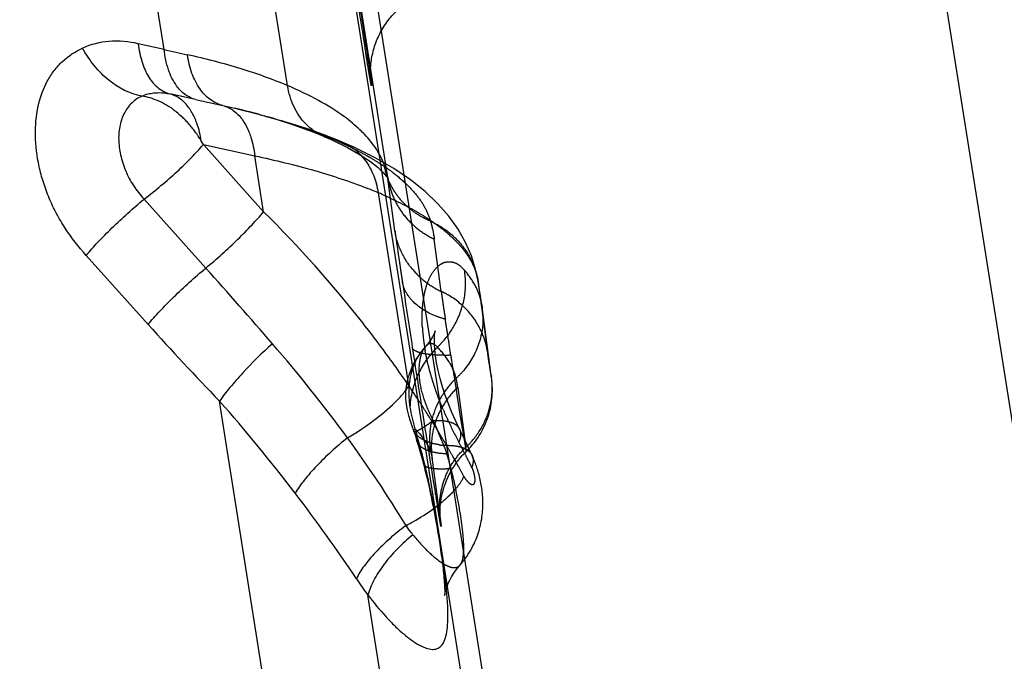
# Model space of a CAD drawing. Units: millimetres. Extents: x 0 to 420, y 0 to 297.
# Drawn here: x 356 to 363, y 162 to 166 of the extents above; entities that cross this region are included whole.
import ezdxf

# ---------------------------------------------------------------- set-up
doc = ezdxf.new("R2010")
doc.units = ezdxf.units.MM
doc.header["$LTSCALE"] = 23.1
doc.linetypes.add('DOT', pattern=[0.2, 0.1, -0.1])
doc.linetypes.add('HIDDEN', pattern=[0.2, 0.1, -0.1])
for name, color, linetype in [('607102971-000_CL', 7, 'CONTINUOUS'), ('607102971-000_HL', 7, 'CONTINUOUS'), ('DEFAULT_2', 6, 'HIDDEN')]:
    doc.layers.add(name, color=color, linetype=linetype)

msp = doc.modelspace()

# ---------------------------------------------------------------- linework, layer by layer
at = {"layer": '607102971-000_CL', "color": 9, "linetype": 'CONTINUOUS'}
for p, q in [((359.7042, 157.7763), (353.28, 198.4522)), ((353.4592, 198.2672), (359.8383, 157.8772)), ((363.7212, 158.5241), (357.6143, 197.1905)), ((357.0373, 165.8565), (356.8423, 167.0913)), ((357.9018, 165.603), (357.7081, 166.8294)), ((357.0373, 165.8565), (356.8567, 165.8963)), ((357.2585, 165.5054), (357.0779, 165.5452)), ((357.2585, 165.5054), (357.449, 165.4635)), ((357.7341, 164.721), (357.3125, 165.1912)), ((357.3125, 165.1912), (357.6723, 165.112)), ((358.1559, 165.2482), (358.1542, 165.249)), ((357.7341, 164.721), (357.6723, 165.112)), ((358.7429, 163.553), (358.5376, 164.8531)), ((356.8975, 164.8091), (357.3298, 164.3269)), ((356.4926, 164.4158), (356.9256, 163.9329)), ((357.9597, 160.0159), (357.4258, 163.3964)), ((358.7856, 163.1843), (358.7856, 163.1843)), ((358.8081, 163.1158), (358.8077, 163.117)), ((358.8533, 162.9574), (358.8534, 162.9567)), ((358.9007, 162.7833), (358.8913, 162.8274)), ((358.9098, 162.7398), (358.9007, 162.7833)), ((358.8258, 159.7522), (358.4646, 162.0394))]:
    msp.add_line(p, q, dxfattribs=at)
at = {"layer": '607102971-000_CL', "color": 10, "linetype": 'CONTINUOUS'}
for p, q in [((357.449, 165.4635), (357.5322, 165.4446)), ((357.5322, 165.4447), (357.5764, 165.4341)), ((357.5764, 165.4341), (357.5322, 165.4446)), ((358.1514, 165.2604), (358.0418, 165.2998)), ((358.0865, 165.2764), (358.1541, 165.2489)), ((358.1559, 165.2482), (358.2116, 165.2238)), ((358.2116, 165.2238), (358.3212, 165.1704)), ((358.3212, 165.1704), (358.4105, 165.1196)), ((358.4105, 165.1196), (358.4813, 165.0724)), ((358.7772, 163.645), (358.7567, 163.597)), ((358.7567, 163.597), (358.7417, 163.5492)), ((358.7863, 163.1823), (358.7895, 163.1729)), ((358.7895, 163.1729), (358.7941, 163.1595)), ((358.7941, 163.1595), (358.7986, 163.1459)), ((358.7986, 163.1459), (358.8007, 163.1396)), ((358.8015, 163.137), (358.8038, 163.1298)), ((358.8047, 163.1272), (358.8081, 163.1163)), ((358.8077, 163.117), (358.819, 163.0802)), ((358.819, 163.0802), (358.8327, 163.0332)), ((358.8327, 163.0332), (358.8462, 162.9841)), ((358.8462, 162.9841), (358.8533, 162.9574)), ((358.8534, 162.957), (358.86, 162.9311)), ((358.86, 162.9311), (358.8637, 162.9166)), ((358.8637, 162.9166), (358.87, 162.8906)), ((358.87, 162.8906), (358.8762, 162.8647)), ((358.8762, 162.8647), (358.8813, 162.8427)), ((358.8813, 162.8427), (358.8877, 162.8149)), ((358.8877, 162.8149), (358.8944, 162.7847)), ((358.8944, 162.7847), (358.9009, 162.7547)), ((358.9009, 162.7547), (358.9067, 162.7272)), ((358.9067, 162.7272), (358.9148, 162.6876)), ((358.9148, 162.6876), (358.9229, 162.6466)), ((358.9353, 162.5815), (358.9417, 162.5458)), ((358.9417, 162.5458), (358.9485, 162.507)), ((358.9485, 162.507), (358.9544, 162.4722)), ((358.9544, 162.4722), (358.9596, 162.4405)), ((358.9596, 162.4405), (358.9646, 162.409)), ((358.9646, 162.409), (358.9695, 162.3766)), ((358.9695, 162.3766), (358.9731, 162.3526))]:
    msp.add_line(p, q, dxfattribs=at)
for points in [[(357.5764, 165.4341), (357.672, 165.4098), (357.7647, 165.3842), (357.8526, 165.358), (357.9356, 165.3311), (358.0136, 165.3039), (358.0865, 165.2764)], [(358.4813, 165.0724), (358.5349, 165.03), (358.5627, 165.0032)], [(358.7417, 163.5492), (358.732, 163.5016), (358.7275, 163.4561)], [(358.7275, 163.4561), (358.7275, 163.4131), (358.7314, 163.3721)], [(358.7314, 163.3721), (358.7385, 163.3327), (358.748, 163.295), (358.7593, 163.2588), (358.7714, 163.224), (358.7833, 163.1906), (358.7855, 163.1845)], [(358.9229, 162.6466), (358.9322, 162.5983), (358.9353, 162.5815)], [(358.9731, 162.3526), (358.9777, 162.3198), (358.9805, 162.2991)], [(358.9805, 162.2991), (358.9856, 162.2597), (358.9878, 162.2417), (358.9899, 162.2236), (358.9918, 162.2062), (358.9935, 162.1895), (358.9951, 162.1733), (358.9965, 162.1576), (358.9978, 162.1425), (358.9989, 162.128), (358.9998, 162.114), (359.0006, 162.1007), (359.0012, 162.0882), (359.0016, 162.0768), (359.0018, 162.0663), (359.0018, 162.0572), (359.0018, 162.0515)], [(359.0018, 162.0515), (359.0018, 162.0495), (359.0016, 162.0433), (359.0014, 162.0391), (359.0013, 162.037), (359.0013, 162.0371), (359.0017, 162.0401), (359.0027, 162.0463), (359.0045, 162.0555), (359.0075, 162.0678), (359.012, 162.0833), (359.0182, 162.1015), (359.0202, 162.1065)]]:
    msp.add_lwpolyline(points, dxfattribs=at)
at = {"layer": '607102971-000_CL', "color": 9, "linetype": 'CONTINUOUS'}
for centre, radius, start, end in [((363.47, 193.931), 28.802, 257.09466, 257.4291), ((358.3015, 165.5955), 0.3766, 239.55178, 246.97218), ((356.2379, 164.5831), 1.2347, 29.50834, 31.03497), ((358.2993, 165.5904), 0.371, 247.27103, 257.6144), ((357.169, 162.7409), 2.7, 64.25701, 67.09931), ((357.9713, 164.7642), 0.5732, 8.92384, 15.27494), ((357.2781, 161.8693), 3.2388, 67.11473, 68.66955), ((357.4049, 162.1722), 2.9104, 65.9312, 67.09541), ((323.8505, 134.364), 44.9293, 40.92855, 41.82763), ((370.5583, 176.1432), 18.3014, 221.84937, 224.146), ((350.3118, 157.2957), 9.9141, 36.11015, 40.98492), ((352.3851, 159.1738), 7.6985, 34.40633, 35.72082), ((348.1622, 155.2476), 12.3377, 37.46656, 41.33665), ((359.8004, 163.5168), 1.0547, 188.92678, 197.354), ((358.8435, 163.1646), 0.0624, 142.90069, 147.34119), ((351.1051, 157.8637), 8.9384, 31.4372, 36.16542), ((355.9201, 162.2935), 3.0136, 16.31469, 16.69442), ((355.217, 162.09), 3.7456, 15.29715, 16.28004), ((358.8797, 163.1396), 0.0753, 198.32617, 201.30672), ((354.4794, 161.8881), 4.5103, 14.72469, 15.29949), ((354.7623, 161.9604), 4.2183, 13.9331, 14.75157), ((353.9604, 161.7624), 5.0444, 13.72492, 13.9233), ((353.0244, 161.5397), 6.0065, 12.37917, 13.6693), ((348.9295, 155.838), 11.3696, 33.74238, 37.4573), ((351.5604, 161.2361), 7.5017, 10.83121, 11.56316), ((360.3123, 163.4362), 2.3163, 213.63207, 217.08795)]:
    msp.add_arc(centre, radius, start, end, dxfattribs=at)
at = {"layer": '607102971-000_CL', "color": 10, "linetype": 'CONTINUOUS'}
for centre, radius, start, end in [((357.027, 165.3471), 0.2045, 65.04254, 75.57944), ((356.2168, 159.8339), 5.7628, 76.0589, 76.76055), ((356.2816, 160.096), 5.4929, 75.3689, 76.05601), ((356.6587, 165.1202), 0.6466, 8.81386, 13.86504), ((356.8203, 161.8724), 3.6359, 68.41104, 71.23803)]:
    msp.add_arc(centre, radius, start, end, dxfattribs=at)
msp.add_ellipse((356.7592, 165.6469), major_axis=(-3.8109, 5.0521), ratio=0.675259, start_param=1.112133, end_param=2.47349, dxfattribs=at)
at = {"layer": '607102971-000_CL', "color": 9, "linetype": 'CONTINUOUS'}
for points, knots in [([(356.8567, 165.8963), (356.7898, 165.9109), (356.6563, 165.923), (356.525, 165.8915), (356.4671, 165.8653)], [0, 0, 0, 0, 0.518958, 1, 1, 1, 1]), ([(356.8567, 165.8962), (356.8616, 165.8526), (356.8776, 165.7708), (356.9242, 165.6631), (356.9908, 165.5832), (357.0489, 165.5526), (357.0779, 165.5452)], [0, 0, 0, 0, 0.300722, 0.565927, 0.79522, 1, 1, 1, 1]), ([(356.4926, 164.4158), (356.4393, 164.4755), (356.365, 164.5706), (356.2828, 164.7078), (356.2317, 164.8155), (356.1913, 164.9257), (356.1524, 165.0713), (356.1297, 165.2503), (356.1473, 165.4544), (356.2007, 165.6071), (356.2658, 165.7091), (356.343, 165.7943), (356.4158, 165.8421), (356.4671, 165.8653)], [0, 0, 0, 0, 0.144104, 0.216366, 0.287979, 0.358531, 0.427552, 0.559285, 0.681356, 0.793594, 0.846729, 0.898449, 1, 1, 1, 1]), ([(356.882, 165.5298), (356.7985, 165.5439), (356.6747, 165.6093), (356.5465, 165.7395), (356.4913, 165.8214), (356.4671, 165.8653)], [0, 0, 0, 0, 0.46346, 0.725813, 1, 1, 1, 1]), ([(357.1254, 165.6019), (357.1007, 165.6358), (357.0609, 165.7188), (357.0427, 165.8082), (357.0373, 165.8565)], [0, 0, 0, 0, 0.463908, 1, 1, 1, 1]), ([(357.9018, 165.603), (357.7959, 165.6477), (357.5649, 165.7297), (357.3278, 165.7912), (357.2013, 165.8194)], [0, 0, 0, 0, 0.469861, 1, 1, 1, 1]), ([(357.449, 165.4635), (357.4334, 165.4673), (357.4024, 165.4783), (357.3437, 165.5136), (357.28, 165.5826), (357.2268, 165.6918), (357.2075, 165.7751), (357.2013, 165.8194)], [0, 0, 0, 0, 0.105171, 0.213181, 0.445128, 0.707139, 1, 1, 1, 1]), ([(356.882, 165.5298), (356.8962, 165.5365), (356.9171, 165.5435), (356.9445, 165.549), (356.969, 165.5528), (357.0137, 165.5555), (357.0524, 165.5507), (357.0779, 165.5452)], [0, 0, 0, 0, 0.236048, 0.327759, 0.420218, 0.607868, 1, 1, 1, 1]), ([(357.2585, 165.5054), (357.2328, 165.512), (357.1815, 165.5371), (357.1426, 165.5783), (357.1254, 165.6019)], [0, 0, 0, 0, 0.476711, 1, 1, 1, 1]), ([(358.2995, 165.3849), (358.2423, 165.427), (358.1131, 165.507), (357.9759, 165.5718), (357.9017, 165.6031)], [0, 0, 0, 0, 0.468848, 1, 1, 1, 1]), ([(358.0293, 165.3348), (357.9955, 165.3694), (357.9386, 165.4543), (357.9098, 165.5518), (357.9018, 165.603)], [0, 0, 0, 0, 0.482779, 1, 1, 1, 1]), ([(356.882, 165.5299), (356.8568, 165.5186), (356.8092, 165.4864), (356.757, 165.4149), (356.7244, 165.326), (356.7161, 165.224), (356.7303, 165.1157), (356.7648, 165.0057), (356.8214, 164.9014), (356.8706, 164.8384), (356.8974, 164.809)], [0, 0, 0, 0, 0.100055, 0.203708, 0.316796, 0.439315, 0.571492, 0.711223, 0.855514, 1, 1, 1, 1]), ([(357.2975, 165.2204), (357.2954, 165.2227), (357.2912, 165.2272), (357.2847, 165.2375), (357.2775, 165.2474), (357.271, 165.2576), (357.2641, 165.2675), (357.2522, 165.2848), (357.2343, 165.3089), (357.2109, 165.3359), (357.1867, 165.3616), (357.1536, 165.3939), (357.1103, 165.4303), (357.0553, 165.4673), (356.9812, 165.5056), (356.9216, 165.5239), (356.882, 165.5298)], [0, 0, 0, 0, 0.017186, 0.03434, 0.068629, 0.085666, 0.102672, 0.136557, 0.203949, 0.271017, 0.337379, 0.402842, 0.53093, 0.654932, 0.774624, 1, 1, 1, 1]), ([(357.449, 165.4635), (357.4749, 165.4571), (357.5267, 165.4323), (357.566, 165.3912), (357.5833, 165.3676)], [0, 0, 0, 0, 0.476935, 1, 1, 1, 1]), ([(357.5833, 165.3676), (357.588, 165.3612), (357.6068, 165.3337), (357.6218, 165.3037), (357.6314, 165.2803)], [0, 0, 0, 0, 0.238183, 1, 1, 1, 1]), ([(358.1106, 165.2709), (358.1033, 165.2752), (358.0741, 165.2937), (358.0474, 165.3162), (358.0293, 165.3348)], [0, 0, 0, 0, 0.248068, 1, 1, 1, 1]), ([(358.4401, 165.2625), (358.4299, 165.2733), (358.3859, 165.3172), (358.3377, 165.3568), (358.2995, 165.3849)], [0, 0, 0, 0, 0.237915, 1, 1, 1, 1]), ([(357.6314, 165.2803), (357.6365, 165.2677), (357.6561, 165.2132), (357.6674, 165.1559), (357.6723, 165.112)], [0, 0, 0, 0, 0.235409, 1, 1, 1, 1]), ([(358.5453, 165.122), (358.5384, 165.1342), (358.5081, 165.1844), (358.4708, 165.2302), (358.4401, 165.2625)], [0, 0, 0, 0, 0.239543, 1, 1, 1, 1]), ([(356.8975, 164.8091), (356.9377, 164.8396), (357.0165, 164.9026), (357.1277, 165), (357.2268, 165.0958), (357.2863, 165.1602), (357.3125, 165.1912)], [0, 0, 0, 0, 0.268221, 0.535333, 0.784414, 1, 1, 1, 1]), ([(357.6723, 165.112), (357.8133, 165.0822), (358.078, 165.0178), (358.337, 164.9328), (358.4562, 164.8862)], [0, 0, 0, 0, 0.529714, 1, 1, 1, 1]), ([(358.4101, 165.1212), (358.437, 165.0936), (358.4843, 165.0288), (358.5136, 164.9544), (358.5243, 164.9152)], [0, 0, 0, 0, 0.486478, 1, 1, 1, 1]), ([(356.4927, 164.4158), (356.5187, 164.4471), (356.5773, 164.5122), (356.7099, 164.646), (356.82, 164.7447), (356.8975, 164.8091)], [0, 0, 0, 0, 0.215817, 0.465025, 1, 1, 1, 1]), ([(357.3297, 164.327), (357.4072, 164.3914), (357.5171, 164.4903), (357.6495, 164.6244), (357.7081, 164.6897), (357.734, 164.721)], [0, 0, 0, 0, 0.534912, 0.784123, 1, 1, 1, 1]), ([(358.6353, 163.6684), (358.569, 163.7606), (358.291, 164.1299), (357.9816, 164.4755), (357.734, 164.721)], [0, 0, 0, 0, 0.245637, 1, 1, 1, 1]), ([(356.9256, 163.9329), (356.9515, 163.9642), (357.01, 164.0295), (357.1424, 164.1635), (357.2523, 164.2624), (357.3298, 164.3269)], [0, 0, 0, 0, 0.215854, 0.46507, 1, 1, 1, 1]), ([(357.7958, 163.798), (357.7232, 163.733), (357.6213, 163.6327), (357.5009, 163.4957), (357.4487, 163.4287), (357.4258, 163.3964)], [0, 0, 0, 0, 0.534443, 0.783117, 1, 1, 1, 1]), ([(358.7789, 163.6312), (358.7634, 163.588), (358.7452, 163.4946), (358.7511, 163.4003), (358.7585, 163.3531)], [0, 0, 0, 0, 0.49001, 1, 1, 1, 1]), ([(358.6533, 163.3872), (358.6607, 163.3945), (358.6874, 163.4216), (358.7126, 163.4503), (358.7293, 163.4724)], [0, 0, 0, 0, 0.271424, 1, 1, 1, 1]), ([(358.7944, 163.5329), (358.7892, 163.5184), (358.7704, 163.4601), (358.7604, 163.3989), (358.7584, 163.3531)], [0, 0, 0, 0, 0.252415, 1, 1, 1, 1]), ([(358.3213, 163.1385), (358.384, 163.1757), (358.4996, 163.2524), (358.6066, 163.3412), (358.6533, 163.3872)], [0, 0, 0, 0, 0.526542, 1, 1, 1, 1]), ([(358.7857, 163.1842), (358.7854, 163.185), (358.7852, 163.187), (358.7863, 163.1902), (358.7883, 163.1939), (358.7899, 163.1967), (358.7909, 163.1982)], [0, 0, 0, 0, 0.17314, 0.371588, 0.638792, 1, 1, 1, 1]), ([(358.7937, 163.2022), (358.7982, 163.1977), (358.8153, 163.1803), (358.8314, 163.1619), (358.8425, 163.1477)], [0, 0, 0, 0, 0.261101, 1, 1, 1, 1]), ([(358.7937, 163.2022), (358.7971, 163.1915), (358.8015, 163.1772), (358.8058, 163.1628), (358.8068, 163.1592)], [0, 0, 0, 0, 0.747979, 1, 1, 1, 1]), ([(358.3213, 163.1385), (358.2824, 163.1077), (358.208, 163.0446), (358.1067, 162.9462), (358.0215, 162.8497), (357.974, 162.7842), (357.9547, 162.7526)], [0, 0, 0, 0, 0.278099, 0.547181, 0.792185, 1, 1, 1, 1]), ([(358.7889, 163.1824), (358.7885, 163.1828), (358.7878, 163.1834), (358.7869, 163.1834), (358.7861, 163.183), (358.7858, 163.1838), (358.7857, 163.1841)], [0, 0, 0, 0, 0.457307, 0.613917, 0.719307, 1, 1, 1, 1]), ([(358.8009, 163.1657), (358.7998, 163.167), (358.7955, 163.1724), (358.7916, 163.178), (358.7889, 163.1824)], [0, 0, 0, 0, 0.253551, 1, 1, 1, 1]), ([(358.8078, 163.117), (358.8068, 163.1203), (358.8035, 163.1341), (358.8041, 163.1486), (358.8063, 163.1591)], [0, 0, 0, 0, 0.242033, 1, 1, 1, 1]), ([(358.8387, 163.0745), (358.8322, 163.0797), (358.8205, 163.0909), (358.8123, 163.105), (358.8095, 163.1122)], [0, 0, 0, 0, 0.52089, 1, 1, 1, 1]), ([(358.8562, 162.9761), (358.8557, 162.9749), (358.8538, 162.9708), (358.8527, 162.9662), (358.8527, 162.9629)], [0, 0, 0, 0, 0.274703, 1, 1, 1, 1]), ([(358.7314, 162.5258), (358.7486, 162.5348), (358.8147, 162.5709), (358.8784, 162.6113), (358.9236, 162.6442)], [0, 0, 0, 0, 0.257538, 1, 1, 1, 1]), ([(358.7315, 162.5257), (358.6919, 162.4968), (358.6171, 162.4372), (358.5181, 162.3425), (358.4391, 162.249), (358.3984, 162.1845), (358.3837, 162.1533)], [0, 0, 0, 0, 0.286395, 0.557434, 0.798919, 1, 1, 1, 1]), ([(358.7798, 162.4614), (358.7758, 162.4665), (358.7594, 162.4877), (358.743, 162.5089), (358.7315, 162.5257)], [0, 0, 0, 0, 0.239836, 1, 1, 1, 1]), ([(358.7798, 162.4614), (358.7409, 162.4301), (358.6684, 162.3644), (358.5759, 162.2576), (358.5059, 162.1499), (358.4743, 162.0753), (358.4646, 162.0394)], [0, 0, 0, 0, 0.280643, 0.548473, 0.79127, 1, 1, 1, 1]), ([(358.7798, 162.4614), (358.7971, 162.439), (358.8244, 162.4076), (358.8613, 162.3682), (358.8879, 162.3421), (358.9136, 162.3185), (358.945, 162.2914), (358.9691, 162.2736), (358.9852, 162.2635)], [0, 0, 0, 0, 0.296942, 0.434997, 0.565343, 0.687416, 0.800684, 1, 1, 1, 1]), ([(358.4646, 162.0394), (358.5037, 161.9875), (358.5646, 161.9135), (358.6504, 161.8246), (358.7101, 161.7698), (358.7572, 161.7323), (358.7922, 161.7083), (358.8162, 161.6933), (358.8395, 161.6811), (358.8676, 161.6687), (358.901, 161.659), (358.9397, 161.6592), (358.9729, 161.676), (358.9972, 161.7085), (359.0133, 161.7552), (359.0226, 161.8172), (359.0254, 161.8959), (359.0218, 161.9918), (359.0157, 162.0615), (359.0118, 162.0992)], [0, 0, 0, 0, 0.178065, 0.262342, 0.338269, 0.400209, 0.427069, 0.454814, 0.4775, 0.499196, 0.538916, 0.572147, 0.602748, 0.637078, 0.680627, 0.736998, 0.8084, 0.896037, 1, 1, 1, 1])]:
    msp.add_open_spline(points, degree=3, knots=knots, dxfattribs=at)
at = {"layer": '607102971-000_CL', "color": 10, "linetype": 'CONTINUOUS'}
for points, knots in [([(357.1776, 165.4875), (357.1728, 165.4922), (357.1533, 165.5098), (357.1309, 165.5243), (357.1133, 165.5325)], [0, 0, 0, 0, 0.259189, 1, 1, 1, 1]), ([(357.2864, 165.2752), (357.2811, 165.2969), (357.2658, 165.3478), (357.2329, 165.4216), (357.1973, 165.4684), (357.1776, 165.4875)], [0, 0, 0, 0, 0.277783, 0.659791, 1, 1, 1, 1]), ([(357.6691, 165.4108), (357.6971, 165.4035), (357.8048, 165.3744), (357.9116, 165.3417), (357.9898, 165.3151)], [0, 0, 0, 0, 0.25961, 1, 1, 1, 1])]:
    msp.add_open_spline(points, degree=3, knots=knots, dxfattribs=at)
at = {"layer": '607102971-000_CL', "color": 9, "linetype": 'CONTINUOUS'}
msp.add_open_spline([(358.8527, 162.9629), (358.8527, 162.961), (358.8529, 162.9592), (358.8534, 162.9574)], degree=3, dxfattribs=at)
at = {"layer": '607102971-000_HL', "color": 6, "linetype": 'HIDDEN'}
for p, q in [((358.6033, 164.9615), (358.2903, 166.9437)), ((358.2946, 166.9159), (358.4602, 165.815)), ((358.4234, 166.0617), (358.423, 166.0642)), ((358.4234, 166.0621), (358.4502, 165.8825)), ((358.4502, 165.8825), (358.4581, 165.8294)), ((358.4486, 165.835), (358.4418, 165.8769)), ((358.4602, 165.815), (358.4744, 165.7168)), ((358.4744, 165.7168), (358.4801, 165.6761)), ((358.4801, 165.6761), (358.4829, 165.6551)), ((358.4829, 165.6551), (358.484, 165.6466)), ((358.4849, 165.6389), (358.4843, 165.6459)), ((357.5794, 165.4333), (357.5764, 165.4341)), ((357.6983, 165.4033), (357.672, 165.4098)), ((357.8151, 165.371), (357.7647, 165.3842)), ((358.3661, 165.1717), (358.2848, 165.2074)), ((358.5145, 165.0985), (358.3661, 165.1717)), ((358.6463, 165.0227), (358.5145, 165.0985)), ((358.7628, 164.9439), (358.6463, 165.0227)), ((358.6028, 164.9548), (358.6048, 164.9511)), ((358.6033, 164.9617), (358.603, 164.9639)), ((359.031, 164.6894), (358.9544, 164.7773)), ((359.0956, 164.5984), (359.031, 164.6894)), ((359.2183, 164.3179), (359.1888, 164.412)), ((359.2356, 164.2343), (359.2183, 164.3179)), ((359.2616, 164.0694), (359.2355, 164.2351)), ((359.2639, 164.0541), (359.2617, 164.0691)), ((359.3302, 163.5579), (359.2639, 164.0541)), ((358.9299, 163.8274), (358.9309, 163.8529)), ((358.8682, 163.7792), (358.853, 163.7616)), ((358.8041, 163.6938), (358.7772, 163.645)), ((359.3013, 163.2752), (359.3071, 163.2926)), ((359.1153, 163.181), (359.1056, 163.2008)), ((359.1375, 163.1351), (359.1153, 163.181)), ((359.1593, 163.0894), (359.1375, 163.1351)), ((359.1807, 163.0437), (359.1593, 163.0894)), ((358.9135, 162.9977), (358.9128, 163.0024)), ((358.9128, 163.0024), (358.9688, 162.5829)), ((359.5214, 159.1485), (358.9134, 162.998)), ((359.1935, 163.0159), (359.1807, 163.0437)), ((358.9923, 162.7769), (358.9989, 162.7982)), ((358.9867, 162.7557), (358.9923, 162.7769)), ((358.9688, 162.5829), (358.9718, 162.5599)), ((358.9718, 162.5599), (358.9719, 162.5589))]:
    msp.add_line(p, q, dxfattribs=at)
for points in [[(358.5073, 165.8659), (358.5112, 165.8783), (358.5154, 165.8907), (358.5198, 165.9031), (358.5246, 165.9155), (358.5296, 165.9278), (358.535, 165.94), (358.5407, 165.9522), (358.5466, 165.9644), (358.5529, 165.9764), (358.5595, 165.9884), (358.5663, 166.0003), (358.5735, 166.0121), (358.581, 166.0238), (358.5889, 166.0353), (358.597, 166.0468), (358.6054, 166.0581), (358.6141, 166.0692), (358.6231, 166.0802), (358.6324, 166.091), (358.642, 166.1016), (358.6519, 166.112), (358.6621, 166.1222), (358.6698, 166.1297)], [(358.4843, 165.6459), (358.4842, 165.6468), (358.4839, 165.6502), (358.4836, 165.6546), (358.4832, 165.6603), (358.4828, 165.667), (358.4825, 165.6748), (358.4823, 165.6835), (358.4822, 165.6932), (358.4822, 165.7033), (358.4825, 165.7137), (358.4829, 165.7245), (358.4836, 165.7354), (358.4845, 165.7465), (358.4856, 165.7578), (358.4869, 165.7693), (358.4885, 165.781), (358.4904, 165.7928), (358.4925, 165.8047), (358.4949, 165.8168), (358.4976, 165.8289), (358.5005, 165.8412), (358.5038, 165.8535), (358.5073, 165.8659)], [(358.484, 165.6466), (358.4846, 165.6418), (358.4847, 165.6409)], [(358.0418, 165.2998), (357.9296, 165.3366), (357.8526, 165.358)], [(358.2852, 165.2071), (358.2581, 165.2184), (358.1514, 165.2604)], [(358.5627, 165.0032), (358.5715, 164.9948), (358.5928, 164.9696), (358.6028, 164.9548)], [(358.6055, 164.949), (358.6063, 164.9471), (358.6068, 164.9458), (358.6066, 164.9462), (358.6061, 164.9481), (358.6052, 164.9517), (358.6041, 164.957), (358.6033, 164.9617)], [(358.9544, 164.7773), (358.8653, 164.8621), (358.7628, 164.9439)], [(359.1888, 164.412), (359.1481, 164.5056), (359.0956, 164.5984)], [(358.9348, 163.8862), (358.932, 163.8784), (358.9262, 163.8647), (358.9163, 163.8457), (358.9018, 163.8222), (358.8819, 163.7954), (358.8682, 163.7793)], [(358.9333, 163.8767), (358.9344, 163.8835), (358.9353, 163.8881), (358.9348, 163.8862)], [(358.9562, 163.6106), (358.9454, 163.6636), (358.9377, 163.7121), (358.9328, 163.7561), (358.9303, 163.7949), (358.9299, 163.8274)], [(358.9309, 163.8529), (358.9326, 163.8716), (358.9333, 163.8767)], [(358.855, 163.764), (358.8365, 163.7409), (358.8041, 163.6938)], [(359.0061, 163.4371), (358.9866, 163.4968), (358.97, 163.5546), (358.9562, 163.6106)], [(359.3071, 163.2926), (359.3124, 163.3099), (359.3171, 163.3272), (359.3213, 163.3446), (359.3248, 163.3618), (359.3279, 163.3789), (359.3304, 163.396), (359.3324, 163.4129), (359.3339, 163.4293), (359.335, 163.4455), (359.3356, 163.463), (359.3357, 163.4842), (359.3349, 163.5069), (359.3337, 163.5259), (359.3324, 163.5391), (359.3313, 163.5491), (359.3302, 163.5579)], [(359.0527, 163.3163), (359.0284, 163.3765), (359.0061, 163.4371)], [(359.1055, 163.2009), (359.0789, 163.2568), (359.0527, 163.3163)], [(359.2328, 163.1397), (359.2435, 163.1561), (359.2536, 163.1727), (359.2631, 163.1895), (359.2719, 163.2064), (359.2802, 163.2235), (359.2878, 163.2407), (359.2948, 163.2579), (359.3013, 163.2752)], [(359.1462, 163.0374), (359.1555, 163.0469), (359.17, 163.0615), (359.1838, 163.0765), (359.197, 163.0919), (359.2096, 163.1075), (359.2215, 163.1235), (359.2328, 163.1397)], [(359.0338, 162.8828), (359.0448, 162.9034), (359.0566, 162.9238), (359.0694, 162.9438), (359.083, 162.9636), (359.0976, 162.9828), (359.1129, 163.0016), (359.1292, 163.0198), (359.1462, 163.0374)], [(359.2504, 162.8458), (359.2477, 162.8573), (359.245, 162.8687), (359.2421, 162.8799), (359.2391, 162.891), (359.2361, 162.9017), (359.2329, 162.9121), (359.2297, 162.9223), (359.2265, 162.9322), (359.2232, 162.9418), (359.2199, 162.9512), (359.2165, 162.9605), (359.2131, 162.9693), (359.2098, 162.9778), (359.2065, 162.9861), (359.2031, 162.9941), (359.1999, 163.0016), (359.1967, 163.0089), (359.1935, 163.0159)], [(358.9989, 162.7982), (359.0062, 162.8194), (359.0146, 162.8407), (359.0238, 162.8619), (359.0338, 162.8828)], [(359.2668, 162.736), (359.2657, 162.7489), (359.2644, 162.7615), (359.2629, 162.774), (359.2612, 162.7863), (359.2594, 162.7985), (359.2573, 162.8105), (359.2552, 162.8224), (359.2528, 162.8341), (359.2504, 162.8458)], [(358.9709, 162.6563), (358.9726, 162.6751), (358.975, 162.6945), (358.9781, 162.7145), (358.982, 162.7349), (358.9867, 162.7557)], [(359.116, 162.2575), (359.1272, 162.2708), (359.1378, 162.2843), (359.148, 162.298), (359.1578, 162.3119), (359.167, 162.3258), (359.1759, 162.3399), (359.1843, 162.3541), (359.1922, 162.3684), (359.1997, 162.3828), (359.2068, 162.3973), (359.2134, 162.4118), (359.2197, 162.4264), (359.2255, 162.441), (359.2309, 162.4556), (359.2359, 162.4702), (359.2405, 162.4848), (359.2448, 162.4994), (359.2486, 162.5139), (359.2521, 162.5284), (359.2552, 162.5429), (359.258, 162.5573), (359.2605, 162.5716), (359.2626, 162.5858), (359.2644, 162.5999), (359.2658, 162.614), (359.267, 162.6279), (359.2679, 162.6418), (359.2685, 162.6556), (359.2689, 162.6693), (359.2689, 162.6829), (359.2687, 162.6964), (359.2683, 162.7098), (359.2677, 162.723), (359.2668, 162.736)], [(358.972, 162.5584), (358.9719, 162.5589), (358.9717, 162.5613), (358.9713, 162.5655), (358.9708, 162.5715), (358.9703, 162.5801), (358.9697, 162.5917), (358.9694, 162.6058), (358.9694, 162.6213), (358.9698, 162.6381), (358.9709, 162.6563)], [(359.0368, 162.1441), (359.0496, 162.1678), (359.0647, 162.1922), (359.0823, 162.2169), (359.1024, 162.2417), (359.116, 162.2575)], [(359.0202, 162.1065), (359.0264, 162.1219), (359.0368, 162.1441)]]:
    msp.add_lwpolyline(points, dxfattribs=at)
for centre, radius, start, end in [((434.9473, 178.2669), 77.5022, 188.951994, 189.199133), ((357.0173, 162.3809), 3.0906, 67.1056, 68.33854), ((484.2781, 183.0847), 126.9804, 188.53483, 188.74873)]:
    msp.add_arc(centre, radius, start, end, dxfattribs=at)
for points, knots in [([(358.4843, 165.6458), (358.485, 165.6402), (358.4863, 165.6304), (358.4877, 165.6189), (358.4885, 165.6118), (358.489, 165.6078), (358.4892, 165.6049), (358.4893, 165.6031), (358.4893, 165.6022), (358.4893, 165.6018), (358.4891, 165.6016), (358.4889, 165.602), (358.4888, 165.6023), (358.4885, 165.6034), (358.488, 165.6053), (358.4873, 165.6084), (358.486, 165.6145), (358.484, 165.6252), (358.4812, 165.641), (358.4777, 165.6605), (358.4739, 165.6826), (358.4679, 165.7179), (358.4595, 165.7689), (358.4524, 165.8119), (358.4486, 165.835)], [0, 0, 0, 0, 0.06038, 0.105591, 0.123137, 0.137129, 0.147524, 0.154336, 0.156411, 0.157615, 0.158061, 0.158819, 0.160429, 0.162927, 0.170598, 0.181818, 0.196637, 0.237297, 0.297179, 0.368427, 0.448352, 0.535786, 0.750253, 1, 1, 1, 1]), ([(358.4581, 165.8294), (358.4608, 165.8108), (358.4698, 165.7496), (358.4786, 165.6884), (358.4843, 165.6458)], [0, 0, 0, 0, 0.30494, 1, 1, 1, 1]), ([(358.7822, 164.0901), (358.7619, 164.1105), (358.7275, 164.1554), (358.7088, 164.2092), (358.7044, 164.2358)], [0, 0, 0, 0, 0.515561, 1, 1, 1, 1]), ([(359.0058, 163.9693), (358.9833, 163.9753), (358.9023, 164.0016), (358.8257, 164.0461), (358.7822, 164.0901)], [0, 0, 0, 0, 0.273447, 1, 1, 1, 1])]:
    msp.add_open_spline(points, degree=3, knots=knots, dxfattribs=at)
at = {"layer": 'DEFAULT_2', "color": 6, "linetype": 'DOT'}
for p, q in [((358.2847, 165.2073), (358.2852, 165.2071)), ((358.6033, 164.9615), (358.6045, 164.9537)), ((358.6039, 164.9578), (358.6033, 164.9615)), ((358.6045, 164.9537), (358.6039, 164.9578)), ((358.6533, 164.5879), (358.6045, 164.9537)), ((358.6055, 164.949), (358.6047, 164.951)), ((358.9775, 164.1639), (358.9287, 164.5298)), ((359.2355, 164.2351), (359.2356, 164.2343)), ((359.2356, 164.2343), (359.2368, 164.226)), ((359.2368, 164.226), (359.3017, 163.7399)), ((359.2616, 164.0694), (359.2629, 164.0604)), ((359.2639, 164.0541), (359.2629, 164.0604)), ((359.2639, 164.0541), (359.2648, 164.048)), ((358.855, 163.764), (358.8528, 163.7614)), ((358.8651, 163.7756), (358.855, 163.764)), ((358.8681, 163.7792), (358.8651, 163.7757)), ((358.8682, 163.7793), (358.8681, 163.7792)), ((358.7508, 163.5033), (358.7429, 163.553)), ((359.3297, 163.5618), (359.3295, 163.5631)), ((359.0932, 163.4919), (359.1493, 163.0724)), ((358.8425, 163.3366), (358.842, 163.3399)), ((359.1055, 163.2009), (359.1056, 163.2008)), ((358.9134, 162.998), (358.9135, 162.9977)), ((358.9135, 162.9977), (358.9146, 162.9899)), ((359.0665, 162.9956), (359.0582, 163.0103)), ((359.1929, 163.0173), (359.1932, 163.0167)), ((359.049, 162.9111), (359.0455, 162.9256)), ((358.9707, 162.5704), (358.9688, 162.5829)), ((358.969, 162.5829), (358.9707, 162.5704)), ((359.1082, 162.2484), (359.1083, 162.2485))]:
    msp.add_line(p, q, dxfattribs=at)
for centre, radius, start, end in [((358.1395, 164.8633), 0.3734, 67.1123, 77.59608), ((357.7428, 163.8036), 1.491, 55.16623, 56.99901), ((358.0194, 164.8358), 0.599, 20.96654, 22.30893), ((359.0903, 165.1461), 0.5234, 189.14015, 201.89039), ((358.0824, 164.8595), 0.5317, 18.09913, 21.01039), ((357.8335, 163.9345), 1.3317, 52.64985, 55.15634), ((359.1462, 165.039), 0.5484, 188.94319, 195.30269), ((359.2201, 164.6898), 0.5788, 220.56424, 232.85655), ((358.6166, 163.8637), 0.6897, 37.69661, 40.6347), ((359.2303, 164.7038), 0.5961, 232.88954, 244.91404), ((358.7232, 163.6212), 0.5993, 58.87515, 64.89119), ((358.8448, 163.9996), 0.4228, 16.17945, 20.22464), ((358.8734, 164.0076), 0.3931, 9.05125, 16.22323), ((358.7213, 163.9754), 0.5483, 2.5252, 7.60048), ((360.0886, 163.9811), 1.245, 183.26492, 186.87249), ((360.2395, 164), 1.3971, 186.90394, 189.40329), ((358.7576, 163.654), 0.5509, 8.98041, 21.64675), ((515.9073, 187.9456), 158.981, 188.746405, 188.903564), ((359.1882, 163.4849), 0.4346, 140.48991, 150.88972), ((359.4011, 163.3095), 0.6467, 134.14235, 152.95929), ((358.9722, 163.6912), 0.1365, 147.99702, 152.08278), ((360.345, 164.0172), 1.5041, 189.39239, 190.18763), ((359.1928, 163.4827), 0.4397, 150.92978, 160.26569), ((361.8999, 164.0998), 2.623, 187.88558, 188.03326), ((359.3861, 163.3179), 0.6295, 153.022, 160.02737), ((358.6788, 163.9962), 0.5968, 312.49057, 318.53105), ((358.7952, 163.4906), 0.5392, 7.72668, 8.93517), ((358.7878, 163.4897), 0.5466, 0.01882, 7.57386), ((352.4604, 159.2255), 7.6071, 34.21775, 34.40505), ((352.5403, 159.2796), 7.5106, 33.33829, 34.21914), ((358.7792, 163.4898), 0.5553, 349.34715, 0.00832), ((352.6268, 159.3367), 7.407, 32.92387, 33.33722), ((449.1018, 177.4209), 91.3516, 188.869059, 189.2087), ((352.7594, 159.4219), 7.2494, 31.61151, 32.92837), ((361.3017, 164.3115), 2.5076, 202.82739, 204.81522), ((358.773, 163.4917), 0.5617, 333.38894, 349.2728), ((352.6573, 160.5008), 6.8455, 22.19419, 23.77058), ((352.9452, 159.5357), 7.0315, 30.27615, 31.61506), ((361.5826, 164.4439), 2.8181, 204.86323, 208.26297), ((358.752, 163.5027), 0.5854, 317.90615, 333.34621), ((358.4649, 162.8501), 0.4809, 34.8402, 38.24902), ((358.5122, 162.8835), 0.4229, 32.67076, 34.79055), ((358.6125, 162.9404), 0.3075, 22.57971, 26.197), ((358.6399, 162.9518), 0.2778, 18.70664, 22.57856), ((359.0472, 163.6369), 0.5527, 261.22551, 264.64522), ((357.3439, 162.4798), 1.7596, 19.74787, 20.17468), ((353.073, 159.6105), 6.8834, 29.59868, 30.2753), ((353.351, 160.0311), 6.5217, 27.39667, 28.16524), ((359.5543, 162.635), 0.5961, 132.80622, 134.56986), ((358.7422, 163.5115), 0.5986, 312.83124, 317.91818), ((358.5994, 162.9482), 0.318, 7.53938, 8.96852), ((353.1638, 159.6621), 6.779, 29.15388, 29.45587), ((353.4536, 160.0844), 6.406, 26.79272, 27.39619), ((353.2029, 159.6838), 6.7343, 28.91493, 29.15381), ((353.2699, 159.7207), 6.6578, 28.22625, 28.9158), ((353.5136, 160.1148), 6.3388, 26.59386, 26.79201), ((353.5433, 160.1296), 6.3056, 26.39514, 26.59386), ((359.5244, 162.6536), 0.5606, 157.26551, 169.84291), ((387.7808, 167.4734), 29.2289, 189.1968, 189.46794), ((359.5163, 162.6554), 0.5523, 169.8752, 182.5406), ((358.1701, 163.6814), 1.282, 305.99856, 306.59802), ((358.2117, 163.6256), 1.2125, 306.59116, 307.95232), ((358.2484, 163.5783), 1.1525, 307.95992, 308.42558), ((358.2701, 163.5509), 1.1176, 308.42482, 309.03125), ((359.5124, 162.6555), 0.5484, 182.56708, 187.6016), ((359.1765, 162.5664), 0.3583, 237.72688, 239.86701), ((354.7376, 161.6592), 4.2969, 5.87751, 7.55057)]:
    msp.add_arc(centre, radius, start, end, dxfattribs=at)
for points, knots in [([(358.2852, 165.2071), (358.3084, 165.1973), (358.3533, 165.1727), (358.3923, 165.1395), (358.4101, 165.1212)], [0, 0, 0, 0, 0.496224, 1, 1, 1, 1]), ([(358.3417, 165.1729), (358.3514, 165.1682), (358.3888, 165.1498), (358.4258, 165.1304), (358.4529, 165.1153)], [0, 0, 0, 0, 0.256508, 1, 1, 1, 1]), ([(358.5736, 165.0633), (358.5715, 165.0683), (358.563, 165.0882), (358.5532, 165.1077), (358.5453, 165.122)], [0, 0, 0, 0, 0.247255, 1, 1, 1, 1]), ([(358.4529, 165.1153), (358.4618, 165.1103), (358.4963, 165.0907), (358.5301, 165.0701), (358.5548, 165.0541)], [0, 0, 0, 0, 0.257151, 1, 1, 1, 1]), ([(358.6033, 164.9617), (358.6025, 164.9668), (358.5986, 164.9881), (358.5929, 165.009), (358.5878, 165.0247)], [0, 0, 0, 0, 0.237162, 1, 1, 1, 1]), ([(358.6415, 164.9931), (358.6744, 164.968), (358.7347, 164.9169), (358.8111, 164.8331), (358.8682, 164.7464), (358.8937, 164.685), (358.9026, 164.6546)], [0, 0, 0, 0, 0.285923, 0.544717, 0.780708, 1, 1, 1, 1]), ([(358.9026, 164.6546), (358.8691, 164.6684), (358.8048, 164.7023), (358.7207, 164.7705), (358.6523, 164.8532), (358.6188, 164.9163), (358.6055, 164.949)], [0, 0, 0, 0, 0.253821, 0.504549, 0.752916, 1, 1, 1, 1]), ([(358.6172, 164.8943), (358.628, 164.855), (358.6584, 164.7785), (358.7283, 164.6762), (358.8192, 164.5906), (358.8909, 164.5475), (358.9287, 164.5298)], [0, 0, 0, 0, 0.247129, 0.495818, 0.746696, 1, 1, 1, 1]), ([(358.5918, 164.8295), (358.6807, 164.7898), (358.806, 164.7261), (358.9546, 164.6263), (359.045, 164.5523), (359.1189, 164.4761), (359.176, 164.3978), (359.2159, 164.3178), (359.2311, 164.2623), (359.2355, 164.235)], [0, 0, 0, 0, 0.321391, 0.462247, 0.590268, 0.706283, 0.811752, 0.908743, 1, 1, 1, 1]), ([(358.9026, 164.6546), (358.9056, 164.644), (358.9164, 164.6029), (358.9245, 164.561), (358.9287, 164.5298)], [0, 0, 0, 0, 0.258991, 1, 1, 1, 1]), ([(358.9026, 164.6546), (358.9462, 164.6351), (359.0287, 164.5858), (359.1303, 164.4847), (359.2031, 164.3628), (359.2296, 164.272), (359.2368, 164.226)], [0, 0, 0, 0, 0.253631, 0.504496, 0.752966, 1, 1, 1, 1]), ([(358.6533, 164.588), (358.6595, 164.542), (358.6707, 164.4641), (358.6848, 164.368), (358.6937, 164.3081), (358.6988, 164.2737), (358.702, 164.2525), (358.7036, 164.2409), (358.7044, 164.2358)], [0, 0, 0, 0, 0.391253, 0.663614, 0.819045, 0.901382, 0.956539, 1, 1, 1, 1]), ([(358.7804, 164.3134), (358.7472, 164.3522), (358.6912, 164.4389), (358.6612, 164.5378), (358.6533, 164.5879)], [0, 0, 0, 0, 0.501693, 1, 1, 1, 1]), ([(358.8558, 164.1234), (358.8608, 164.1527), (358.8734, 164.2059), (358.9023, 164.2753), (358.9377, 164.3264), (358.9778, 164.3595), (359.0212, 164.3739), (359.0649, 164.3694), (359.1058, 164.348), (359.1289, 164.3257), (359.14, 164.3129)], [0, 0, 0, 0, 0.19685, 0.360992, 0.495108, 0.604865, 0.699399, 0.789865, 0.88746, 1, 1, 1, 1]), ([(359.0757, 163.9367), (359.1065, 163.9943), (359.15, 164.1183), (359.1507, 164.2501), (359.14, 164.3129)], [0, 0, 0, 0, 0.506162, 1, 1, 1, 1]), ([(359.2415, 164.1458), (359.2371, 164.1577), (359.2164, 164.2073), (359.1873, 164.2531), (359.1623, 164.2855)], [0, 0, 0, 0, 0.237508, 1, 1, 1, 1]), ([(358.9775, 164.1639), (358.9786, 164.1531), (358.9823, 164.1279), (358.9872, 164.0941), (358.9913, 164.0614), (358.9961, 164.033), (359.0012, 164.0022), (359.004, 163.9808), (359.0056, 163.9697)], [0, 0, 0, 0, 0.165411, 0.389302, 0.522443, 0.669622, 0.829479, 1, 1, 1, 1]), ([(358.846, 164.0416), (358.8465, 164.0487), (358.8488, 164.0761), (358.8523, 164.1034), (358.8558, 164.1234)], [0, 0, 0, 0, 0.260627, 1, 1, 1, 1]), ([(359.2696, 163.8572), (359.2471, 163.914), (359.182, 164.0215), (359.086, 164.1022), (359.033, 164.1342)], [0, 0, 0, 0, 0.496721, 1, 1, 1, 1]), ([(358.8455, 163.9102), (358.8449, 163.9216), (358.8431, 163.9654), (358.8438, 164.0093), (358.846, 164.0416)], [0, 0, 0, 0, 0.261896, 1, 1, 1, 1]), ([(359.0442, 163.7166), (359.0377, 163.7614), (359.0285, 163.8269), (359.0149, 163.9112), (359.0085, 163.9509), (359.0059, 163.9701)], [0, 0, 0, 0, 0.529281, 0.77403, 1, 1, 1, 1]), ([(359.2691, 163.9995), (359.2722, 163.9282), (359.2499, 163.7819), (359.1739, 163.6553), (359.1259, 163.601)], [0, 0, 0, 0, 0.496605, 1, 1, 1, 1]), ([(358.9507, 163.7736), (358.9632, 163.7854), (359.0113, 163.8345), (359.0514, 163.8914), (359.0757, 163.9367)], [0, 0, 0, 0, 0.251234, 1, 1, 1, 1]), ([(359.0442, 163.7166), (359.0252, 163.7163), (358.989, 163.7162), (358.9376, 163.7182), (358.8923, 163.7222), (358.8538, 163.728), (358.8223, 163.7359), (358.795, 163.7463), (358.7772, 163.7601), (358.7751, 163.7708)], [0, 0, 0, 0, 0.20084, 0.383272, 0.544471, 0.682337, 0.795977, 0.885271, 1, 1, 1, 1]), ([(358.8249, 163.5669), (358.8233, 163.5866), (358.8222, 163.624), (358.8271, 163.6759), (358.8364, 163.7193), (358.846, 163.7445), (358.8516, 163.7551)], [0, 0, 0, 0, 0.30826, 0.582174, 0.812543, 1, 1, 1, 1]), ([(358.8565, 163.7635), (358.8571, 163.7646), (358.8598, 163.7687), (358.8628, 163.7728), (358.8651, 163.7756)], [0, 0, 0, 0, 0.255332, 1, 1, 1, 1]), ([(358.9029, 163.5866), (358.899, 163.6004), (358.8843, 163.6548), (358.8721, 163.7099), (358.8647, 163.7512)], [0, 0, 0, 0, 0.254569, 1, 1, 1, 1]), ([(358.9507, 163.7736), (358.9446, 163.7803), (358.9322, 163.7915), (358.9095, 163.8003), (358.8859, 163.7958), (358.8738, 163.7855), (358.8682, 163.7792)], [0, 0, 0, 0, 0.284111, 0.516845, 0.738151, 1, 1, 1, 1]), ([(359.0819, 163.5562), (359.0729, 163.5945), (359.0377, 163.6741), (358.9829, 163.7406), (358.9507, 163.7736)], [0, 0, 0, 0, 0.46048, 1, 1, 1, 1]), ([(359.0442, 163.7166), (359.0489, 163.6743), (359.0603, 163.6113), (359.074, 163.5276), (359.0833, 163.4657), (359.0922, 163.4056), (359.1009, 163.3482), (359.1093, 163.2943), (359.1176, 163.2446), (359.1254, 163.1998), (359.1324, 163.1601), (359.1383, 163.1259), (359.1423, 163.1008), (359.145, 163.0837), (359.1466, 163.0732), (359.1481, 163.0643), (359.1494, 163.0571), (359.1504, 163.0515), (359.1512, 163.0478), (359.1517, 163.0457), (359.152, 163.0447), (359.1522, 163.0442), (359.1523, 163.0438), (359.1523, 163.0438)], [0, 0, 0, 0, 0.187338, 0.281324, 0.373565, 0.463041, 0.54866, 0.629154, 0.703258, 0.770172, 0.829442, 0.880617, 0.923227, 0.941161, 0.956762, 0.969965, 0.98074, 0.989107, 0.995087, 0.997189, 0.998704, 0.999636, 1, 1, 1, 1]), ([(359.316, 163.6445), (359.3145, 163.654), (359.31, 163.6836), (359.3055, 163.7132), (359.3027, 163.7333)], [0, 0, 0, 0, 0.321514, 1, 1, 1, 1]), ([(359.3279, 163.5743), (359.3282, 163.5721), (359.3292, 163.5634), (359.3252, 163.586), (359.3225, 163.6034), (359.3183, 163.6299), (359.316, 163.6445)], [0, 0, 0, 0, 0.079098, 0.170495, 0.476627, 1, 1, 1, 1]), ([(358.8738, 163.3663), (358.8672, 163.3831), (358.8442, 163.448), (358.8291, 163.5161), (358.8249, 163.5669)], [0, 0, 0, 0, 0.260869, 1, 1, 1, 1]), ([(359.0819, 163.5562), (359.0471, 163.5234), (358.9853, 163.4496), (358.9221, 163.3209), (358.8921, 163.1817), (358.8955, 163.0869), (358.9031, 163.0409)], [0, 0, 0, 0, 0.253062, 0.503967, 0.752766, 1, 1, 1, 1]), ([(358.9905, 163.3386), (358.982, 163.3588), (358.9492, 163.4401), (358.9209, 163.5233), (358.9029, 163.5866)], [0, 0, 0, 0, 0.249518, 1, 1, 1, 1]), ([(359.0932, 163.4919), (359.0925, 163.4974), (359.0894, 163.5189), (359.0854, 163.5403), (359.0819, 163.5562)], [0, 0, 0, 0, 0.255114, 1, 1, 1, 1]), ([(358.7293, 163.4724), (358.7313, 163.4751), (358.7388, 163.4851), (358.7458, 163.4955), (358.7508, 163.5033)], [0, 0, 0, 0, 0.261506, 1, 1, 1, 1]), ([(359.0932, 163.4919), (359.0597, 163.4608), (358.9999, 163.3911), (358.9374, 163.2693), (358.906, 163.1371), (358.9069, 163.0466), (358.9128, 163.0024)], [0, 0, 0, 0, 0.253373, 0.504107, 0.752667, 1, 1, 1, 1]), ([(358.922, 163.26), (358.9177, 163.2684), (358.9004, 163.3033), (358.8845, 163.3389), (358.8738, 163.3663)], [0, 0, 0, 0, 0.243043, 1, 1, 1, 1]), ([(358.922, 163.26), (358.9441, 163.2613), (358.9846, 163.2615), (359.0392, 163.2522), (359.0813, 163.2332), (359.1001, 163.212), (359.1055, 163.2009)], [0, 0, 0, 0, 0.327653, 0.597769, 0.815709, 1, 1, 1, 1]), ([(358.7888, 163.1824), (358.7907, 163.1823), (358.7955, 163.1834), (358.8038, 163.1863), (358.8146, 163.1913), (358.8225, 163.1956), (358.8268, 163.198)], [0, 0, 0, 0, 0.138457, 0.351091, 0.638551, 1, 1, 1, 1]), ([(358.8268, 163.198), (358.8283, 163.1989), (358.8347, 163.2025), (358.841, 163.2063), (358.8459, 163.2093)], [0, 0, 0, 0, 0.231762, 1, 1, 1, 1]), ([(358.8459, 163.2093), (358.8484, 163.2108), (358.8592, 163.2176), (358.87, 163.2246), (358.8782, 163.2301)], [0, 0, 0, 0, 0.230084, 1, 1, 1, 1]), ([(358.8782, 163.2301), (358.8816, 163.2323), (358.8963, 163.2422), (358.9109, 163.2522), (358.922, 163.26)], [0, 0, 0, 0, 0.232452, 1, 1, 1, 1]), ([(359.1056, 163.2008), (359.1086, 163.1947), (359.113, 163.181), (359.1141, 163.1585), (359.1099, 163.1342), (359.104, 163.1179), (359.1004, 163.1095)], [0, 0, 0, 0, 0.218505, 0.451126, 0.709126, 1, 1, 1, 1]), ([(358.8597, 163.1214), (358.8537, 163.1243), (358.8321, 163.1361), (358.8124, 163.1519), (358.8009, 163.1657)], [0, 0, 0, 0, 0.269995, 1, 1, 1, 1]), ([(358.8697, 163.0559), (358.8667, 163.0573), (358.856, 163.0626), (358.8457, 163.069), (358.8387, 163.0745)], [0, 0, 0, 0, 0.265819, 1, 1, 1, 1]), ([(358.9629, 163.0907), (358.9532, 163.0922), (358.9178, 163.0988), (358.8831, 163.1098), (358.8597, 163.1214)], [0, 0, 0, 0, 0.272953, 1, 1, 1, 1]), ([(358.8682, 163.1118), (358.8701, 163.1088), (358.8774, 163.0972), (358.884, 163.0852), (358.8884, 163.0761)], [0, 0, 0, 0, 0.257145, 1, 1, 1, 1]), ([(358.8932, 163.0466), (358.8912, 163.0473), (358.8832, 163.0501), (358.8753, 163.0533), (358.8697, 163.0559)], [0, 0, 0, 0, 0.259529, 1, 1, 1, 1]), ([(358.9956, 163.0866), (358.9998, 163.0868), (359.0161, 163.0872), (359.0324, 163.0869), (359.0445, 163.0862)], [0, 0, 0, 0, 0.260211, 1, 1, 1, 1]), ([(359.0001, 163.0743), (359.0015, 163.0704), (359.007, 163.0547), (359.0123, 163.0389), (359.0162, 163.0269)], [0, 0, 0, 0, 0.247197, 1, 1, 1, 1]), ([(359.0074, 162.8703), (359.0221, 162.9055), (359.059, 162.9734), (359.1086, 163.0326), (359.136, 163.0597)], [0, 0, 0, 0, 0.497784, 1, 1, 1, 1]), ([(359.0445, 163.0862), (359.0482, 163.086), (359.0627, 163.0849), (359.0771, 163.0831), (359.0876, 163.0812)], [0, 0, 0, 0, 0.261764, 1, 1, 1, 1]), ([(359.0876, 163.0812), (359.095, 163.0799), (359.1209, 163.0742), (359.1463, 163.064), (359.1619, 163.053)], [0, 0, 0, 0, 0.281469, 1, 1, 1, 1]), ([(359.1524, 163.0438), (359.1525, 163.0439), (359.1523, 163.0447), (359.1523, 163.046), (359.152, 163.0484), (359.1517, 163.0515), (359.1511, 163.0555), (359.1503, 163.0626), (359.1496, 163.0684), (359.1491, 163.0725)], [0, 0, 0, 0, 0.019266, 0.068438, 0.147829, 0.257513, 0.397534, 0.56793, 1, 1, 1, 1]), ([(359.0159, 163.0267), (358.9936, 163.0277), (358.9521, 163.0314), (358.9114, 163.0405), (358.8932, 163.0466)], [0, 0, 0, 0, 0.539417, 1, 1, 1, 1]), ([(358.9031, 163.0409), (358.9042, 163.0375), (358.9086, 163.0235), (358.9117, 163.0091), (358.9134, 162.998)], [0, 0, 0, 0, 0.240421, 1, 1, 1, 1]), ([(359.0454, 162.9256), (359.0433, 162.9342), (359.0346, 162.9682), (359.024, 163.0018), (359.0159, 163.0267)], [0, 0, 0, 0, 0.253237, 1, 1, 1, 1]), ([(359.1619, 163.053), (359.1633, 163.052), (359.1688, 163.048), (359.1738, 163.0435), (359.1773, 163.0399)], [0, 0, 0, 0, 0.257438, 1, 1, 1, 1]), ([(359.1773, 163.0399), (359.1789, 163.0382), (359.185, 163.0313), (359.19, 163.0234), (359.1929, 163.0173)], [0, 0, 0, 0, 0.255745, 1, 1, 1, 1]), ([(359.1932, 163.0167), (359.1967, 163.0089), (359.2015, 162.9914), (359.2009, 162.9733), (359.1996, 162.9641)], [0, 0, 0, 0, 0.480723, 1, 1, 1, 1]), ([(358.8535, 162.9567), (358.8543, 162.954), (358.8583, 162.9468), (358.8709, 162.9379), (358.8823, 162.9339), (358.889, 162.932)], [0, 0, 0, 0, 0.191058, 0.536982, 1, 1, 1, 1]), ([(358.889, 162.932), (358.8914, 162.9313), (358.9025, 162.9286), (358.9137, 162.9268), (358.9224, 162.9258)], [0, 0, 0, 0, 0.224051, 1, 1, 1, 1]), ([(358.9224, 162.9258), (358.9256, 162.9255), (358.9391, 162.9241), (358.9527, 162.9234), (358.9632, 162.9232)], [0, 0, 0, 0, 0.230825, 1, 1, 1, 1]), ([(358.9632, 162.9232), (358.9662, 162.9231), (358.979, 162.9229), (358.9917, 162.923), (359.0014, 162.9233)], [0, 0, 0, 0, 0.237951, 1, 1, 1, 1]), ([(359.0014, 162.9233), (359.0049, 162.9234), (359.0196, 162.9239), (359.0343, 162.9248), (359.0454, 162.9256)], [0, 0, 0, 0, 0.239836, 1, 1, 1, 1]), ([(359.136, 162.8696), (359.1414, 162.8599), (359.1501, 162.8466), (359.1631, 162.8316), (359.1721, 162.8234), (359.1807, 162.8176), (359.1888, 162.814), (359.1964, 162.8126), (359.2037, 162.8143), (359.2095, 162.82), (359.2131, 162.8292), (359.2148, 162.8419), (359.2143, 162.8578), (359.2114, 162.8762), (359.2048, 162.9019), (359.1973, 162.9208), (359.1915, 162.9329)], [0, 0, 0, 0, 0.153192, 0.217672, 0.273143, 0.320152, 0.360227, 0.394507, 0.42541, 0.458883, 0.502158, 0.560347, 0.633955, 0.721299, 0.815983, 1, 1, 1, 1]), ([(359.1996, 162.9641), (359.1993, 162.9616), (359.1974, 162.951), (359.1944, 162.9406), (359.1915, 162.9329)], [0, 0, 0, 0, 0.237586, 1, 1, 1, 1]), ([(359.0831, 162.763), (359.0806, 162.7754), (359.0754, 162.8002), (359.0674, 162.8374), (359.059, 162.8745), (359.0522, 162.8989), (359.049, 162.9111)], [0, 0, 0, 0, 0.249957, 0.500548, 0.750549, 1, 1, 1, 1]), ([(359.0567, 162.7584), (359.074, 162.7765), (359.1038, 162.8113), (359.1277, 162.8506), (359.136, 162.8696)], [0, 0, 0, 0, 0.548315, 1, 1, 1, 1]), ([(358.9739, 162.6827), (358.9786, 162.6865), (358.9966, 162.7014), (359.0141, 162.7168), (359.0267, 162.7286)], [0, 0, 0, 0, 0.258089, 1, 1, 1, 1]), ([(359.0267, 162.7286), (359.0293, 162.7311), (359.0395, 162.7408), (359.0495, 162.7508), (359.0567, 162.7584)], [0, 0, 0, 0, 0.256538, 1, 1, 1, 1]), ([(359.1083, 162.2485), (359.115, 162.256), (359.1259, 162.2775), (359.1337, 162.3172), (359.136, 162.3684), (359.1334, 162.4306), (359.1263, 162.5032), (359.1111, 162.6154), (359.0956, 162.703), (359.0831, 162.763)], [0, 0, 0, 0, 0.05796, 0.133908, 0.231243, 0.350751, 0.49085, 0.648741, 1, 1, 1, 1]), ([(358.9972, 162.2238), (358.9882, 162.2917), (358.9672, 162.4327), (358.9423, 162.5731), (358.9284, 162.6457)], [0, 0, 0, 0, 0.480855, 1, 1, 1, 1]), ([(358.9707, 162.5704), (358.9719, 162.561), (358.9736, 162.5488), (358.9754, 162.5329), (358.9761, 162.527), (358.9767, 162.5167), (358.9742, 162.527), (358.973, 162.5334), (358.9708, 162.5448), (358.9684, 162.5581), (358.9643, 162.5815), (358.9581, 162.6175), (358.9529, 162.6481), (358.95, 162.6653)], [0, 0, 0, 0, 0.142655, 0.192526, 0.227802, 0.25602, 0.2839, 0.323537, 0.379308, 0.448164, 0.531195, 0.736994, 1, 1, 1, 1]), ([(358.9966, 162.2565), (358.9998, 162.2547), (359.0117, 162.248), (359.0241, 162.2422), (359.0334, 162.2388)], [0, 0, 0, 0, 0.27125, 1, 1, 1, 1]), ([(359.0334, 162.2388), (359.0409, 162.2361), (359.0552, 162.232), (359.0762, 162.2309), (359.0946, 162.2362), (359.1042, 162.2439), (359.1082, 162.2484)], [0, 0, 0, 0, 0.298894, 0.551091, 0.775351, 1, 1, 1, 1])]:
    msp.add_open_spline(points, degree=3, knots=knots, dxfattribs=at)

doc.saveas('drawing.dxf')
